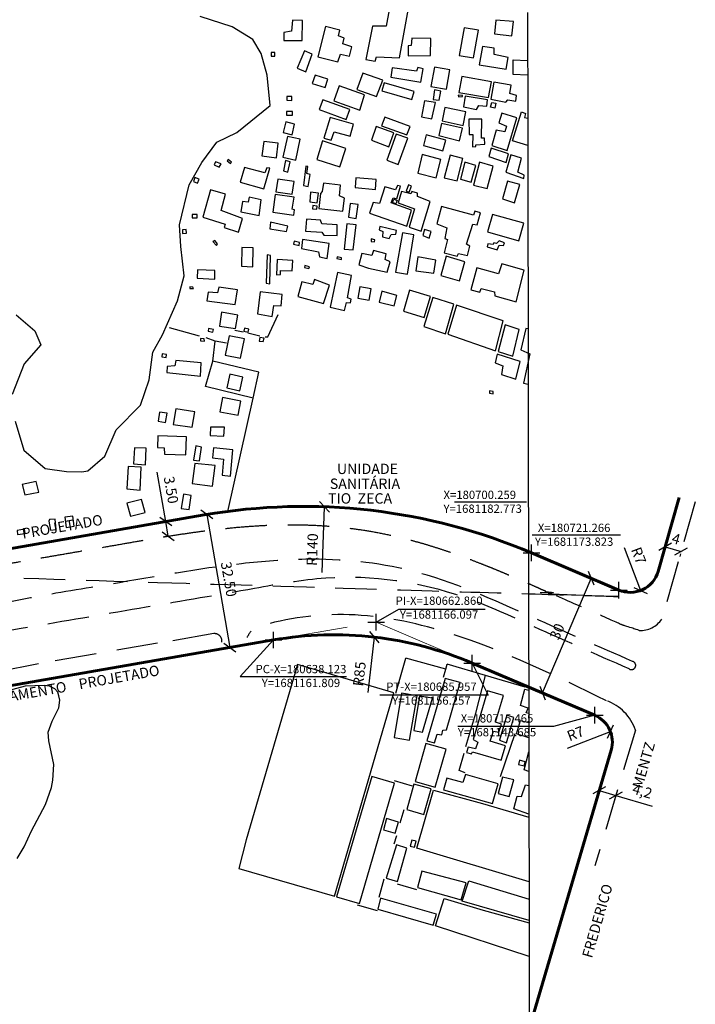
# Model space of a CAD drawing. Units: millimetres. Extents: x 178284 to 180740, y 1679817 to 1682593.
# Drawn here: x 180577 to 180740, y 1681074 to 1681311 of the extents above; entities that cross this region are included whole.
import ezdxf
from ezdxf.enums import TextEntityAlignment as Align

# ---------------------------------------------------------------- set-up
doc = ezdxf.new("R2010")
doc.units = ezdxf.units.MM
doc.header["$LTSCALE"] = 10
doc.header["$PDMODE"] = 2
doc.header["$PDSIZE"] = 2
doc.linetypes.add('ACAD_ISO03W100', pattern=[30, 12, -18])
doc.linetypes.add('DASHEDX2', pattern=[1.5, 1, -0.5])
for name, color, linetype in [('Coordenadas', 7, 'Continuous'), ('T-MFIO-EXI', 7, 'DASHEDX2'), ('V-BANHADO', 102, 'Continuous'), ('V-EDIFICACAO', 105, 'Continuous'), ('V-LAGOA', 243, 'Continuous'), ('V-LOTE', 1, 'Continuous'), ('V-NOME_DOS_LOGRADOUROS', 7, 'Continuous'), ('V-TESTADA', 6, 'Continuous')]:
    doc.layers.add(name, color=color, linetype=linetype)
for name, color, linetype, lineweight in [('Cotas_Coordenadas', 7, 'Continuous', 20), ('Linhas de Cota', 7, 'Continuous', 5), ('Traçado_Viário', 7, 'Continuous', 60)]:
    doc.layers.add(name, color=color, linetype=linetype, lineweight=lineweight)
doc.layers.add('X-LIMITE_5000', color=3, linetype='Continuous', plot=False)
doc.styles.get("Standard").update_dxf_attribs({"font": 'ARIAL.TTF'})
doc.dimstyles.new('ISO-25', dxfattribs={"dimtxt": 2.5, "dimasz": 2.5, "dimexe": 1.25, "dimexo": 0.625, "dimgap": 1, "dimtad": 1, "dimtxsty": 'Standard', "dimblk": 'ARCHTICK', "dimcen": 0, "dimadec": 0, "dimazin": 0, "dimtfac": 1, "dimtmove": 0, "dimatfit": 3, "dimfxl": 0, "dimarcsym": 0})

# ---------------------------------------------------------------- blocks, each defined once
blk = doc.blocks.new('_Oblique')
at = {"color": 0, "linetype": 'ByBlock', "lineweight": -2}
blk.add_line((-0.5, -0.5), (0.5, 0.5), dxfattribs=at)
blk = doc.blocks.new('*D107')
at = {"layer": 'Cotas_Coordenadas', "color": 0, "lineweight": -2}
for p, q in [((180714.068274916, 1681176.889548232), (180713.4932849432, 1681177.134520744)), ((180702.8846123694, 1681149.045122963), (180714.6432648876, 1681176.644575719)), ((180702.3096223978, 1681149.290095476), (180701.734632425, 1681149.535067988))]:
    blk.add_line(p, q, dxfattribs=at)
at = {"layer": 'Defpoints', "color": 0}
for p in [(180714.6432648883, 1681176.644575719), (180714.6432648876, 1681176.644575719), (180702.88461237, 1681149.045122963)]:
    blk.add_point(p, dxfattribs=at)
at = {"layer": 'Cotas_Coordenadas', "color": 0, "lineweight": -2, "xscale": 2.5, "yscale": 2.5, "zscale": 2.5}
for p, rotation in [((180714.6432648876, 1681176.644575719), 66.92373645433635), ((180702.8846123694, 1681149.045122963), 246.9237364543363)]:
    blk.add_blockref('_Oblique', p, dxfattribs=dict(at, rotation=rotation))
at = {"layer": 'Cotas_Coordenadas', "color": 0, "insert": (180706.6939747284, 1681163.726750386), "char_height": 2.5, "attachment_point": 5, "rotation": 66.92373645433635}
blk.add_mtext('30', dxfattribs=at)
blk = doc.blocks.new('*D110')
at = {"layer": 'Cotas_Coordenadas', "color": 0, "lineweight": -2}
blk.add_line((180660.8932674265, 1681149.15224997), (180662.4415388092, 1681162.491267412), dxfattribs=at)
at = {"layer": 'Defpoints', "color": 0}
for p in [(180662.4415388092, 1681162.491267412), (180652.6413103757, 1681078.058125087)]:
    blk.add_point(p, dxfattribs=at)
at = {"layer": 'Cotas_Coordenadas', "color": 0, "lineweight": -2, "xscale": 2.5, "yscale": 2.5, "zscale": 2.5, "rotation": 83.37925539766074}
blk.add_blockref('_Oblique', (180662.4415388092, 1681162.491267412), dxfattribs=at)
at = {"layer": 'Cotas_Coordenadas', "color": 0, "insert": (180659.1441661613, 1681153.597848787), "char_height": 2.5, "attachment_point": 5, "rotation": 83.37925539766074}
blk.add_mtext('R85', dxfattribs=at)
blk = doc.blocks.new('*D114')
at = {"layer": 'Cotas_Coordenadas', "color": 0, "lineweight": -2}
blk.add_line((180649.8561186682, 1681178.08504946), (180650.4252388067, 1681193.884326196), dxfattribs=at)
at = {"layer": 'Defpoints', "color": 0}
for p in [(180650.4252388067, 1681193.884326196), (180645.3854399893, 1681053.975068361)]:
    blk.add_point(p, dxfattribs=at)
at = {"layer": 'Cotas_Coordenadas', "color": 0, "lineweight": -2, "xscale": 2.5, "yscale": 2.5, "zscale": 2.5, "rotation": 87.93698853401047}
blk.add_blockref('_Oblique', (180650.4252388067, 1681193.884326196), dxfattribs=at)
at = {"layer": 'Cotas_Coordenadas', "color": 0, "insert": (180647.8021406863, 1681183.567304991), "char_height": 2.5, "attachment_point": 5, "rotation": 87.93698853401047}
blk.add_mtext('R140', dxfattribs=at)
blk = doc.blocks.new('*D115')
at = {"layer": 'Cotas_Coordenadas', "color": 0, "lineweight": -2}
for p, q in [((180612.2106571086, 1681190.313200691), (180610.141985927, 1681202.254386341)), ((180611.5948297547, 1681190.206515782), (180610.9790024001, 1681190.099830873)), ((180612.8153908988, 1681186.822438832), (180612.2106571086, 1681190.313200691)), ((180612.199563545, 1681186.715753924), (180611.5837361903, 1681186.609069015))]:
    blk.add_line(p, q, dxfattribs=at)
at = {"layer": 'Defpoints', "color": 0}
for p in [(180612.210657109, 1681190.313200691), (180612.2106571086, 1681190.313200691), (180612.8153908993, 1681186.822438832)]:
    blk.add_point(p, dxfattribs=at)
at = {"layer": 'Cotas_Coordenadas', "color": 0, "lineweight": -2, "xscale": 2.5, "yscale": 2.5, "zscale": 2.5}
for p, rotation in [((180612.2106571086, 1681190.313200691), 99.8282799252672), ((180612.8153908988, 1681186.822438832), 279.8282799252672)]:
    blk.add_blockref('_Oblique', p, dxfattribs=dict(at, rotation=rotation))
at = {"layer": 'Cotas_Coordenadas', "color": 0, "insert": (180613.179930176, 1681197.899513895), "char_height": 2.5, "attachment_point": 5, "rotation": 279.8282799252672}
blk.add_mtext('3.50', dxfattribs=at)
blk = doc.blocks.new('*D116')
at = {"layer": 'Cotas_Coordenadas', "color": 0, "lineweight": -2}
for p, q in [((180622.0792140804, 1681192.022880034), (180627.6320860837, 1681159.9904415)), ((180622.1038360738, 1681192.027148294), (180623.3108453358, 1681192.236385187)), ((180627.6567080771, 1681159.994709759), (180628.8637173391, 1681160.203946653))]:
    blk.add_line(p, q, dxfattribs=at)
at = {"layer": 'Defpoints', "color": 0}
for p in [(180621.4880204461, 1681191.920395717), (180627.0408924494, 1681159.887957183), (180627.6320860837, 1681159.9904415)]:
    blk.add_point(p, dxfattribs=at)
at = {"layer": 'Cotas_Coordenadas', "color": 0, "lineweight": -2, "xscale": 2.5, "yscale": 2.5, "zscale": 2.5}
for p, rotation in [((180622.0792140804, 1681192.022880034), 99.83457575003173), ((180627.6320860837, 1681159.9904415), 279.8345757500317)]:
    blk.add_blockref('_Oblique', p, dxfattribs=dict(at, rotation=rotation))
at = {"layer": 'Cotas_Coordenadas', "color": 0, "insert": (180627.0725863416, 1681176.390970043), "char_height": 2.5, "attachment_point": 5, "rotation": 279.8345757500317}
blk.add_mtext('32.50', dxfattribs=at)
blk = doc.blocks.new('*D118')
at = {"layer": 'Cotas_Coordenadas', "color": 0, "lineweight": -2}
blk.add_line((180504.8979762229, 1681275.120000753), (180489.2556456983, 1681277.413151171), dxfattribs=at)
at = {"layer": 'Defpoints', "color": 0}
for p in [(180489.2556456983, 1681277.413151171), (180588.198097812, 1681262.908284066)]:
    blk.add_point(p, dxfattribs=at)
at = {"layer": 'Cotas_Coordenadas', "color": 0, "lineweight": -2, "xscale": 2.5, "yscale": 2.5, "zscale": 2.5, "rotation": 171.659902368736}
blk.add_blockref('_Oblique', (180489.2556456983, 1681277.413151171), dxfattribs=at)
at = {"layer": 'Cotas_Coordenadas', "color": 0, "insert": (180499.8767317733, 1681278.130159457), "char_height": 2.5, "attachment_point": 5, "rotation": 351.65990236873597}
blk.add_mtext('R100', dxfattribs=at)
blk = doc.blocks.new('*D119')
at = {"layer": 'Cotas_Coordenadas', "color": 0, "lineweight": -2}
blk.add_line((180708.9430077748, 1681135.79458017), (180719.2566796246, 1681139.754133124), dxfattribs=at)
at = {"layer": 'Defpoints', "color": 0}
for p in [(180719.2566796246, 1681139.754133124), (180712.7217237547, 1681137.245278451)]:
    blk.add_point(p, dxfattribs=at)
at = {"layer": 'Cotas_Coordenadas', "color": 0, "lineweight": -2, "xscale": 2.5, "yscale": 2.5, "zscale": 2.5, "rotation": 21.00244636904574}
blk.add_blockref('_Oblique', (180719.2566796246, 1681139.754133124), dxfattribs=at)
at = {"layer": 'Cotas_Coordenadas', "color": 0, "insert": (180710.9595133151, 1681138.978858651), "char_height": 2.5, "attachment_point": 5, "rotation": 21.002446369045735}
blk.add_mtext('R7', dxfattribs=at)
blk = doc.blocks.new('*D120')
at = {"layer": 'Cotas_Coordenadas', "color": 0, "lineweight": -2}
blk.add_line((180722.577791663, 1681184.048686109), (180726.4862507737, 1681173.715543605), dxfattribs=at)
at = {"layer": 'Defpoints', "color": 0}
for p in [(180724.0097702158, 1681180.262836487), (180726.4862507737, 1681173.715543605)]:
    blk.add_point(p, dxfattribs=at)
at = {"layer": 'Cotas_Coordenadas', "color": 0, "lineweight": -2, "xscale": 2.5, "yscale": 2.5, "zscale": 2.5, "rotation": 290.7188718134558}
blk.add_blockref('_Oblique', (180726.4862507737, 1681173.715543605), dxfattribs=at)
at = {"layer": 'Cotas_Coordenadas', "color": 0, "insert": (180725.7520508734, 1681182.016445351), "char_height": 2.5, "attachment_point": 5, "rotation": 290.71887181345585}
blk.add_mtext('R7', dxfattribs=at)
blk = doc.blocks.new('*D121')
at = {"layer": 'Cotas_Coordenadas', "color": 0, "lineweight": -2}
for p, q in [((180732.4279431477, 1681184.242797682), (180736.2738786389, 1681183.143352278)), ((180732.2561548034, 1681183.641870262), (180732.0843664588, 1681183.040942841)), ((180736.1020902945, 1681182.542424858), (180735.9303019499, 1681181.941497437))]:
    blk.add_line(p, q, dxfattribs=at)
at = {"layer": 'Defpoints', "color": 0}
for p in [(180732.4279431478, 1681184.242797683), (180736.273878639, 1681183.143352278), (180736.2738786389, 1681183.143352278)]:
    blk.add_point(p, dxfattribs=at)
at = {"layer": 'Cotas_Coordenadas', "color": 0, "lineweight": -2, "xscale": 2.5, "yscale": 2.5, "zscale": 2.5}
for p, rotation in [((180732.4279431477, 1681184.242797682), 164.0462482285043), ((180736.2738786389, 1681183.143352278), 344.0462482285043)]:
    blk.add_blockref('_Oblique', p, dxfattribs=dict(at, rotation=rotation))
at = {"layer": 'Cotas_Coordenadas', "color": 0, "insert": (180734.9693489334, 1681185.856413694), "char_height": 2.5, "attachment_point": 5, "rotation": 344.04624822850434}
blk.add_mtext('4', dxfattribs=at)
blk = doc.blocks.new('*D122')
at = {"layer": 'Cotas_Coordenadas', "color": 0, "lineweight": -2}
for p, q in [((180716.3631926008, 1681124.967249604), (180716.1844917206, 1681124.368341434)), ((180716.5418934806, 1681125.566157773), (180720.5665563797, 1681124.365287859)), ((180720.3878554999, 1681123.766379691), (180720.2091546197, 1681123.16747152)), ((180720.5665563797, 1681124.365287859), (180729.3120863702, 1681121.755816183))]:
    blk.add_line(p, q, dxfattribs=at)
at = {"layer": 'Defpoints', "color": 0}
for p in [(180716.5418934808, 1681125.566157774), (180720.5665563799, 1681124.36528786), (180720.5665563797, 1681124.365287859)]:
    blk.add_point(p, dxfattribs=at)
at = {"layer": 'Cotas_Coordenadas', "color": 0, "lineweight": -2, "xscale": 2.5, "yscale": 2.5, "zscale": 2.5}
for p, rotation in [((180716.5418934806, 1681125.566157773), 163.3860665660002), ((180720.5665563797, 1681124.365287859), 343.3860665660002)]:
    blk.add_blockref('_Oblique', p, dxfattribs=dict(at, rotation=rotation))
at = {"layer": 'Cotas_Coordenadas', "color": 0, "insert": (180726.8526238567, 1681125.101070719), "char_height": 2.5, "attachment_point": 5, "rotation": 343.3860665660002}
blk.add_mtext('4,2', dxfattribs=at)

msp = doc.modelspace()

# ---------------------------------------------------------------- linework, layer by layer
at = {"layer": 'Coordenadas'}
for p, q in [((180699.0139932857, 1681194.969282077), (180681.7451011691, 1681194.969282077)), ((180721.6404340263, 1681187.029829226), (180700.3773286721, 1681187.029829226)), ((180662.8600906428, 1681166.09726974), (180668.3287004614, 1681169.258079215)), ((180668.3287004614, 1681169.258079215), (180689.1252638157, 1681169.258079215)), ((180638.1231639386, 1681161.809085823), (180630.1494929454, 1681153.010794805)), ((180685.9573010307, 1681156.256876783), (180689.8223528157, 1681148.490676099)), ((180630.1494929454, 1681153.010794805), (180655.6817286068, 1681153.010794805)), ((180689.8223528157, 1681148.490676099), (180663.722271609, 1681148.490676099)), ((180715.465393573, 1681143.685175649), (180705.5794553154, 1681140.937149419)), ((180705.5794553154, 1681140.937149419), (180682.5352114741, 1681140.937149419))]:
    msp.add_line(p, q, dxfattribs=at)
for p in [(180700.2592827842, 1681182.772822134), (180721.2660780759, 1681173.822948796), (180662.8600906428, 1681166.09726974), (180638.1229599165, 1681161.809050455), (180685.9573010307, 1681156.256876783), (180715.465393573, 1681143.685175649)]:
    msp.add_point(p, dxfattribs=at)
at = {"layer": 'Linhas de Cota', "linetype": 'ACAD_ISO03W100', "ltscale": 0.15}
for p, q in [((180638.123, 1681161.809), (180662.86, 1681166.097)), ((180662.86, 1681166.097), (180685.957, 1681156.257))]:
    msp.add_line(p, q, dxfattribs=at)
at = {"layer": 'Linhas de Cota'}
for p in [(180662.86, 1681166.097), (180638.123, 1681161.809), (180685.957, 1681156.257)]:
    msp.add_point(p, dxfattribs=at)
at = {"layer": 'T-MFIO-EXI', "linetype": 'DASHEDX2'}
for p, q in [((180739.6783595409, 1681195.052460154), (180731.6135089156, 1681166.841059101)), ((180623.7651255741, 1681163.335521961), (180610.2483857424, 1681161.018302437)), ((180581.5867195281, 1681156.081410822), (180521.7504734586, 1681144.243981485)), ((180725.2630429762, 1681140.105356915), (180715.5211505799, 1681107.455831382))]:
    msp.add_line(p, q, dxfattribs=at)
at = {"layer": 'T-MFIO-EXI'}
msp.add_line((180610.2483857424, 1681161.018302437), (180581.5867195281, 1681156.081410822), dxfattribs=at)
at = {"layer": 'T-MFIO-EXI', "linetype": 'DASHEDX2'}
for centre, radius, start, end in [((180726.508067656, 1681170.264139435), 6.146788545816609, 266.7848989353048, 326.1590609839619), ((180623.9328820749, 1681161.54484284), 1.798519934748263, 352.7297713003925, 95.35202944018415), ((180724.3196686756, 1681155.678634406), 1.01398106946097, 236.1403191566352, 74.08245039321268), ((180714.5501391214, 1681136.527080231), 11.29470553101572, 18.47012196023878, 70.74693480550062)]:
    msp.add_arc(centre, radius, start, end, dxfattribs=at)
for points, knots in [([(180706.2596962188, 1681172.428199133), (180701.8823891831, 1681174.374409096), (180688.1587528614, 1681180.528564971), (180667.6256594809, 1681187.83398956), (180634.9487562695, 1681190.991970031), (180602.7483327083, 1681185.0249179), (180568.4801367748, 1681179.26689975), (180543.3316219053, 1681174.623720789), (180522.8811325837, 1681172.019744911), (180512.5594599822, 1681176.730435275), (180508.8527273231, 1681178.77008879)], [17.49052157589858, 17.49052157589858, 17.49052157589858, 17.49052157596644, 31.86783053833797, 62.65262024042737, 82.29663614858681, 129.6291050256573, 160.0469918194796, 186.4356587808725, 207.1400647129527, 219.72503114121, 219.72503114121, 219.72503114121, 219.72503114121]), ([(180726.1633271386, 1681164.12702583), (180722.26002467, 1681165.363651415), (180722.26002467, 1681165.363651415), (180722.26002467, 1681165.363651415), (180706.2596962188, 1681172.428199132)], [0, 0, 0, 0, 4.094510104989055, 21.5850316809555, 21.5850316809555, 21.5850316809555, 21.5850316809555])]:
    msp.add_open_spline(points, degree=3, knots=knots, dxfattribs=at)
for points in [[(180724.5977568225, 1681156.653736755), (180700.5034820538, 1681167.257426319), (180671.3694573495, 1681178.446616171), (180645.9052286027, 1681181.24188348), (180630.4702857947, 1681180.173779781), (180599.1149555281, 1681175.284216521), (180579.6713521653, 1681171.95787179), (180534.161658301, 1681164.585728996), (180520.8203122778, 1681165.137297023), (180507.1771603476, 1681169.403346063), (180504.4856227154, 1681170.999151243)], [(180723.754718081, 1681154.836619896), (180699.1990519538, 1681165.750772041), (180684.0652837633, 1681172.074394449), (180650.7353296123, 1681176.701612868), (180633.5616250803, 1681174.215523037), (180607.458707052, 1681169.701063334), (180580.4484117716, 1681165.067320261), (180531.0899863964, 1681156.553563366), (180498.9621028681, 1681151.395557453), (180490.8318338914, 1681150.592755879)], [(180718.2744683283, 1681147.190088483), (180680.8918017912, 1681163.295654837), (180657.7824694647, 1681167.831186164), (180635.6747743583, 1681165.380338538), (180634.7549554648, 1681165.106526188), (180632.9069492469, 1681164.133622792), (180631.7820189813, 1681162.422086086)]]:
    msp.add_spline(points, degree=3, dxfattribs=at)
at = {"layer": 'Traçado_Viário'}
for p, q in [((180735.8324240498, 1681196.151905559), (180730.7401573252, 1681178.338807027)), ((180621.4880204461, 1681191.920395717), (180566.6202393848, 1681182.415192398)), ((180700.2592827842, 1681182.772822134), (180721.2660780759, 1681173.822948796)), ((180638.123, 1681161.809), (180478.101, 1681134.059)), ((180638.1231639386, 1681161.809085823), (180478.1095040846, 1681134.070474196)), ((180685.957, 1681156.257), (180699.5794448902, 1681150.453130074)), ((180685.9573010307, 1681156.256876783), (180715.465393573, 1681143.685175649)), ((180719.429495253, 1681135.243828595), (180699.7222593969, 1681068.165720808))]:
    msp.add_line(p, q, dxfattribs=at)
for centre, radius, start, end in [((180645.3854399895, 1681053.975068361), 140, 66.92373645611413, 99.82827993136698), ((180724.0097702157, 1681180.262836485), 7, 246.9237364561141, 344.0462482321693), ((180652.6413103759, 1681078.058125088), 85, 66.92393505098306, 99.83471532644761), ((180652.6411112359, 1681078.05561435), 85.00238327067892, 66.92469410799306, 99.83413361767667), ((180712.7217237545, 1681137.24527845), 7, 343.3860665717739, 66.92393504791485)]:
    msp.add_arc(centre, radius, start, end, dxfattribs=at)
at = {"layer": 'V-BANHADO'}
for points in [[(180575.93, 1681214.51), (180578, 1681207.5), (180583.16, 1681203.08), (180588.33, 1681202.42), (180592.02, 1681202.34), (180593.48, 1681202.56), (180593.48, 1681202.56), (180597.55, 1681206.11), (180600.28, 1681212.45), (180606.11, 1681218.35), (180608.18, 1681224.47), (180609.07, 1681231.11), (180611.43, 1681235.31), (180615.05, 1681243.5), (180616.67, 1681249.54), (180615.86, 1681256.55), (180615.49, 1681261.78), (180617.85, 1681271.44), (180620.88, 1681276.82), (180624.5, 1681281.69), (180629.29, 1681284.05), (180637.33, 1681290.54), (180636.59, 1681297.84), (180635.19, 1681303.08), (180633.2, 1681306.4), (180628.18, 1681309.5), (180620.5, 1681311.93)], [(180576.22, 1681240.1), (180580.72, 1681236.27), (180582.12, 1681232.87), (180578.14, 1681228.3), (180575.26, 1681220.93)]]:
    msp.add_lwpolyline(points, dxfattribs=at)
at = {"layer": 'V-EDIFICACAO'}
for points in [[(180660.37, 1681301.65), (180662.58, 1681301.23), (180662.93, 1681302.29), (180668.47, 1681302.03), (180670.55, 1681313.52), (180665.97, 1681313.59), (180665.24, 1681309.62), (180661.94, 1681309.68), (180660.37, 1681301.65)], [(180640.65, 1681308.15), (180640.65, 1681306.19), (180645.01, 1681306.16), (180645.1, 1681311.03), (180642.7, 1681311.12), (180642.51, 1681308.43), (180640.65, 1681308.15)], [(180691.68, 1681311.09), (180691.33, 1681307.76), (180695.55, 1681307.31), (180695.94, 1681310.8), (180691.68, 1681311.09)], [(180648.78, 1681302.26), (180653.62, 1681301.07), (180654.2515595383, 1681302.873430761), (180656.47, 1681302.38), (180657.01, 1681304.69), (180654.83, 1681305.39), (180655.12, 1681306.77), (180653.81, 1681307.28), (180654.1, 1681308.69), (180650.64, 1681309.55), (180648.78, 1681302.26)], [(180684.03, 1681309.27), (180682.81, 1681302.61), (180686.27, 1681302.03), (180687.45, 1681308.69), (180684.03, 1681309.27)], [(180671.29, 1681304.98), (180670.55, 1681304.94), (180670.58, 1681302.51), (180675.96, 1681302.54), (180675.99, 1681306.71), (180671.4230087907, 1681306.735744264), (180671.29, 1681304.98)], [(180637.58, 1681303.31), (180637.58, 1681302.38), (180638.5, 1681302.38), (180638.5, 1681303.31), (180637.58, 1681303.31)], [(180645.62, 1681303.66), (180643.82, 1681299.53), (180645.9, 1681298.67), (180647.47, 1681302.86), (180645.62, 1681303.66)], [(180688.45, 1681304.78), (180687.68, 1681300.3), (180694.18, 1681299.25), (180694.62, 1681302.13), (180691.23, 1681302.8), (180691.26, 1681304.34), (180688.45, 1681304.78)], [(180659.64, 1681298.35), (180658.2, 1681294.35), (180662.93, 1681292.72), (180664.44, 1681296.62), (180659.64, 1681298.35)], [(180666.71, 1681299.63), (180666.36, 1681297.39), (180673.59, 1681296.17), (180674.14, 1681299.37), (180672.89, 1681299.69), (180672.57, 1681298.83), (180666.71, 1681299.63)], [(180676.89, 1681299.76), (180676.03, 1681295.15), (180679.77, 1681294.44), (180680.6, 1681299.12), (180676.89, 1681299.76)], [(180648.14, 1681297.87), (180647.41, 1681295.85), (180650.55, 1681294.83), (180651.25, 1681296.85), (180648.14, 1681297.87)], [(180664.82, 1681295.98), (180664.21, 1681294.06), (180671.48, 1681292.01), (180672.02, 1681293.9), (180664.82, 1681295.98)], [(180683.48, 1681297.52), (180682.75, 1681293.68), (180689.89, 1681292.43), (180690.59, 1681296.27), (180683.48, 1681297.52)], [(180691.17, 1681296.14), (180690.46, 1681292.08), (180694.05, 1681291.31), (180694.53, 1681291.92), (180696.48, 1681291.56), (180696.67, 1681292.94), (180695.04, 1681293.45), (180695.39, 1681295.47), (180691.17, 1681296.14)], [(180653.97, 1681295.25), (180652.66, 1681291.66), (180658.93, 1681289.39), (180660.08, 1681293.1), (180653.97, 1681295.25)], [(180676.86, 1681294.28), (180676.54, 1681291.98), (180678.04, 1681291.82), (180678.46, 1681293.96), (180676.86, 1681294.28)], [(180641.38, 1681292.72), (180641.35, 1681291.8), (180642.53, 1681291.76), (180642.56, 1681292.68), (180641.38, 1681292.72)], [(180650, 1681291.88), (180649.17, 1681289.55), (180655.67, 1681287.18), (180656.5, 1681289.58), (180650, 1681291.88)], [(180674.46, 1681291.66), (180673.79, 1681287.82), (180676.28, 1681287.34), (180677.11, 1681291.28), (180674.46, 1681291.66)], [(180682.62, 1681293.04), (180682.65, 1681292.62), (180683.64, 1681292.68), (180683.61, 1681292.91), (180682.62, 1681293.04)], [(180684.25, 1681292.78), (180683.84, 1681290.22), (180687.04, 1681289.58), (180687.58, 1681290.51), (180689.47, 1681290.38), (180689.63, 1681291.92), (180684.25, 1681292.78)], [(180690.4, 1681290.16), (180690.69, 1681291.28), (180691.65, 1681291.09), (180691.42, 1681289.91), (180690.4, 1681290.16)], [(180641.27, 1681289.1), (180641.27, 1681288.17), (180642.71, 1681288.17), (180642.71, 1681289.1), (180641.27, 1681289.1)], [(180679.39, 1681290.03), (180678.78, 1681286.86), (180683.77, 1681285.71), (180684.48, 1681288.97), (180679.39, 1681290.03)], [(180691.78, 1681284.62), (180690.72, 1681280.87), (180694.37, 1681279.69), (180696.71, 1681287.53), (180693.12, 1681288.71), (180692.42, 1681286.35), (180694.24, 1681285.55), (180693.79, 1681284.23), (180691.78, 1681284.62)], [(180641.07, 1681286.6), (180640.49, 1681284.01), (180642.67, 1681283.47), (180643.18, 1681286.06), (180641.07, 1681286.6)], [(180651.76, 1681287.66), (180650.22, 1681282.66), (180652.02, 1681282.15), (180652.72, 1681284.2), (180656.56, 1681283.14), (180657.43, 1681286.03), (180651.76, 1681287.66)], [(180664.95, 1681287.75), (180664.15, 1681285.67), (180670.26, 1681283.43), (180671, 1681285.51), (180664.95, 1681287.75)], [(180678.59, 1681286.22), (180677.98, 1681283.31), (180682.94, 1681281.99), (180683.64, 1681285.1), (180678.59, 1681286.22)], [(180685.1319726199, 1681287.275324153), (180685.1319726199, 1681287.275324153), (180685.2040807463, 1681283.558372568), (180686.11, 1681283.53), (180686.08, 1681280.55), (180686.8612722982, 1681280.655497583), (180686.88, 1681281.1), (180688.99, 1681281.22), (180688.9584529568, 1681282.641445554), (180688.25, 1681282.63), (180688.29, 1681287.21), (180685.1319726199, 1681287.275324153)], [(180662.87, 1681285.45), (180661.72, 1681282.15), (180665.88, 1681280.58), (180667.09, 1681283.95), (180662.87, 1681285.45)], [(180635.79, 1681281.83), (180635.37, 1681278.44), (180638.83, 1681277.96), (180639.25, 1681281.45), (180635.79, 1681281.83)], [(180640.4, 1681278.06), (180643.53, 1681277.38), (180644.56, 1681282.44), (180641.49, 1681283.05), (180640.4, 1681278.06)], [(180649.94, 1681281.99), (180648.59, 1681277.51), (180654.1, 1681275.75), (180655.57, 1681280.17), (180649.94, 1681281.99)], [(180667.64, 1681283.66), (180665.4, 1681277.38), (180668.15, 1681276.36), (180670.46, 1681282.7), (180667.64, 1681283.66)], [(180674.87, 1681283.43), (180674.23, 1681280.94), (180678.94, 1681279.62), (180679.61, 1681282.18), (180674.87, 1681283.43)], [(180690.53, 1681280.26), (180689.95, 1681278.28), (180694.11, 1681276.81), (180694.72, 1681278.89), (180690.53, 1681280.26)], [(180624.17, 1681276.97), (180623.88, 1681276.26), (180625.1, 1681275.65), (180625.51, 1681276.52), (180624.17, 1681276.97)], [(180627.26, 1681277.52), (180626.98, 1681277.18), (180627.77, 1681276.53), (180628.05, 1681276.87), (180627.26, 1681277.52)], [(180640.53, 1681274.82), (180641.61, 1681274.5), (180642.16, 1681277), (180641.04, 1681277.25), (180640.53, 1681274.82)], [(180673.91, 1681278.7), (180672.86, 1681274.21), (180677.31, 1681273.13), (180678.46, 1681277.54), (180673.91, 1681278.7)], [(180680.64, 1681278.57), (180679.23, 1681273.09), (180682.36, 1681272.42), (180683.74, 1681277.8), (180680.64, 1681278.57)], [(180684.19, 1681276.9), (180683.16, 1681272.81), (180685.76, 1681272.04), (180686.88, 1681276.1), (180684.19, 1681276.9)], [(180687.71, 1681276.9), (180686.3, 1681271.33), (180689.57, 1681270.56), (180691.04, 1681275.91), (180687.71, 1681276.9)], [(180695.2728795473, 1681278.651223538), (180695.2728795473, 1681278.651223538), (180694.05, 1681274.47), (180698.4, 1681272.97), (180698.47, 1681273.77), (180696.93, 1681274.47), (180697.83, 1681277.83), (180695.2728795473, 1681278.651223538)], [(180631.18, 1681275.59), (180630.15, 1681272.07), (180635.82, 1681270.47), (180637.26, 1681275.46), (180636.52, 1681275.56), (180636.04, 1681274.34), (180631.18, 1681275.59)], [(180645.94, 1681275.91), (180645.36, 1681271.24), (180646.51, 1681271.04), (180646.99, 1681273.93), (180646.19, 1681274.18), (180646.38, 1681275.85), (180645.94, 1681275.91)], [(180619.2, 1681273.16), (180618.85, 1681272.2), (180619.86, 1681271.83), (180620.21, 1681272.79), (180619.2, 1681273.16)], [(180639.15, 1681272.77), (180638.7, 1681269.73), (180642.64, 1681269.22), (180643.12, 1681272.26), (180639.15, 1681272.77)], [(180657.97, 1681273.09), (180657.84, 1681270.82), (180662.71, 1681270.34), (180662.87, 1681272.68), (180657.97, 1681273.09)], [(180694.46, 1681272.33), (180693.25, 1681268.04), (180696.19, 1681267.11), (180697.41, 1681271.52), (180694.46, 1681272.33)], [(180622.95, 1681270.21), (180621.16, 1681263.68), (180626.54, 1681261.99), (180626.2600052575, 1681261.165157352), (180629.71, 1681260.06), (180630.67, 1681263.33), (180625.54, 1681265.22), (180626.6, 1681269.22), (180622.95, 1681270.21)], [(180647.06, 1681269.67), (180646.86, 1681267.33), (180648.62, 1681267.11), (180648.94, 1681269.44), (180647.06, 1681269.67)], [(180650.16, 1681271.81), (180649.87, 1681269.86), (180649.46, 1681269.35), (180649.04, 1681265.73), (180654.83, 1681265.12), (180655.22, 1681268.23), (180654.03, 1681268.74), (180654.29, 1681271.33), (180650.16, 1681271.81)], [(180666.49, 1681267.08), (180666.93, 1681268.29), (180667.84, 1681268.03), (180668.73, 1681271.08), (180667.99, 1681271.27), (180667.51, 1681270.24), (180664.98, 1681270.92), (180663.64, 1681266.92), (180662.1, 1681267.2), (180661.24, 1681264.61), (180670.2, 1681261.51), (180671.38, 1681265.31), (180666.49, 1681267.08)], [(180671.42, 1681269.83), (180671.22, 1681269.28), (180668.98, 1681269.86), (180668.15, 1681267.08), (180672.06, 1681265.63), (180670.81, 1681261.25), (180673.72, 1681260.26), (180675.83, 1681267.43), (180672.79, 1681268.58), (180672.82, 1681269.44), (180671.42, 1681269.83)], [(180670.61, 1681271.4), (180670.04, 1681269.93), (180670.8, 1681269.63), (180671.37, 1681271.1), (180670.61, 1681271.4)], [(180632.3, 1681268.48), (180632.01, 1681267.24), (180630.7, 1681267.4), (180630.28, 1681264.9), (180634.67, 1681264.03), (180635.21, 1681267.81), (180632.3, 1681268.48)], [(180638.57, 1681269.06), (180638, 1681264.87), (180643.05, 1681264.16), (180643.1652589415, 1681265.401347689), (180642.64, 1681265.54), (180643.09, 1681268.45), (180638.57, 1681269.06)], [(180667.08, 1681267.97), (180667.93, 1681267.69), (180667.58, 1681266.84), (180666.76, 1681267.17), (180667.08, 1681267.97)], [(180647.63, 1681266.43), (180647.53, 1681265.68), (180648.56, 1681265.54), (180648.66, 1681266.29), (180647.63, 1681266.43)], [(180656.6, 1681266.92), (180656.18, 1681263.62), (180658.07, 1681263.33), (180658.55, 1681266.72), (180656.6, 1681266.92)], [(180678.59, 1681266.24), (180677.47, 1681262.02), (180679.87, 1681261.06), (180679.36, 1681258.5), (180680, 1681258.24), (180679.23, 1681255.04), (180682.36, 1681254.24), (180682.68, 1681254.91), (180684.83, 1681254.43), (180685.44, 1681256.64), (180684.64, 1681257.12), (180686.14, 1681261.99), (180687.2, 1681261.83), (180688, 1681264.67), (180686.59, 1681265.09), (180686.27, 1681264.16), (180678.59, 1681266.24)], [(180618.53, 1681264.25), (180618.53, 1681263.47), (180619.75, 1681263.47), (180619.75, 1681264.25), (180618.53, 1681264.25)], [(180649.46, 1681262.91), (180646.06, 1681263.14), (180645.84, 1681260.26), (180649.81, 1681260), (180650.22, 1681259.33), (180653.43, 1681259.23), (180653.46, 1681261.79), (180649.78, 1681262.05), (180649.46, 1681262.91)], [(180690.85, 1681264.29), (180689.69, 1681260.13), (180697.22, 1681257.98), (180698.4, 1681262.21), (180690.85, 1681264.29)], [(180616.2, 1681260.56), (180616.27, 1681259.7), (180617.2, 1681259.78), (180617.13, 1681260.64), (180616.2, 1681260.56)], [(180637.39, 1681262.4), (180637.26, 1681260.87), (180641.29, 1681260.19), (180641.58, 1681261.51), (180637.39, 1681262.4)], [(180655.83, 1681262.02), (180655.15, 1681255.9), (180657.33, 1681255.74), (180658.07, 1681261.83), (180655.83, 1681262.02)], [(180663.7, 1681261.41), (180663.57, 1681260.61), (180664.5, 1681260.16), (180664.34, 1681258.94), (180665.97, 1681258.5), (180666.49, 1681259.49), (180667.61, 1681259.52), (180667.74, 1681260.39), (180663.7, 1681261.41)], [(180674.49, 1681260.64), (180674.07, 1681259.2), (180675.64, 1681258.62), (180676.12, 1681260.19), (180674.49, 1681260.64)], [(180624.01, 1681258.02), (180623.5, 1681257.76), (180624.42, 1681256.83), (180624.65, 1681257.18), (180624.01, 1681258.02)], [(180643.09, 1681257.84), (180642.94, 1681257.13), (180644.28, 1681256.84), (180644.43, 1681257.55), (180643.09, 1681257.84)], [(180645.14, 1681258.3), (180644.85, 1681256.13), (180648.98, 1681255.33), (180649.2, 1681254.05), (180651.03, 1681253.66), (180651.57, 1681257.28), (180645.14, 1681258.3)], [(180661.62, 1681258.43), (180661.65, 1681257.82), (180662.45, 1681257.7), (180662.55, 1681258.18), (180661.62, 1681258.43)], [(180669.18, 1681259.9), (180667.51, 1681250.37), (180670.39, 1681249.89), (180671.93, 1681259.39), (180669.18, 1681259.9)], [(180691.84, 1681257.28), (180691.17, 1681257.44), (180690.98, 1681257.02), (180689.76, 1681257.25), (180689.57, 1681256.48), (180692, 1681255.78), (180692.48, 1681256.9), (180693.54, 1681256.8), (180693.76, 1681257.47), (180692.48, 1681257.92), (180691.84, 1681257.28)], [(180630.54, 1681256.35), (180630.41, 1681251.84), (180633.2, 1681251.68), (180633.23, 1681256.22), (180630.54, 1681256.35)], [(180662.23, 1681255.58), (180661.85, 1681254.4), (180659.38, 1681254.91), (180658.71, 1681252.16), (180661.01, 1681251.33), (180665.49, 1681250.37), (180666.23, 1681252.86), (180665.05, 1681253.44), (180665.24, 1681254.78), (180662.23, 1681255.58)], [(180636.62, 1681254.56), (180636.36, 1681247.74), (180637.29, 1681247.58), (180637.42, 1681254.43), (180636.62, 1681254.56)], [(180639.02, 1681253.44), (180638.86, 1681249.79), (180639.8485010192, 1681249.814211792), (180639.85, 1681250.81), (180642.67, 1681250.75), (180642.83, 1681253.18), (180639.02, 1681253.44)], [(180653.43, 1681254.05), (180653.39, 1681253.69), (180654.48, 1681253.44), (180654.51, 1681253.85), (180653.43, 1681254.05)], [(180672.86, 1681254.05), (180672.44, 1681250.72), (180676.7, 1681250.14), (180677.21, 1681253.28), (180672.86, 1681254.05)], [(180679.74, 1681254.24), (180678.43, 1681249.63), (180682.94, 1681248.32), (180684.22, 1681252.86), (180679.74, 1681254.24)], [(180619.81, 1681250.94), (180619.75, 1681248.92), (180624.01, 1681248.7), (180624.04, 1681250.81), (180619.81, 1681250.94)], [(180645.68, 1681252), (180645.62, 1681251.55), (180646.64, 1681251.29), (180646.8, 1681251.71), (180645.68, 1681252)], [(180687.07, 1681251.45), (180685.66, 1681246.17), (180687.81, 1681245.56), (180688.16, 1681246.49), (180691.33, 1681245.63), (180691.46, 1681244.67), (180696.58, 1681243.29), (180698.47, 1681250.85), (180693.09, 1681252.38), (180692.29, 1681249.98), (180687.07, 1681251.45)], [(180647.57, 1681247.42), (180644.94, 1681248.09), (180643.98, 1681244.57), (180650.16, 1681242.81), (180651.63, 1681247.29), (180648.0351481854, 1681248.623266345), (180647.57, 1681247.42)], [(180651.76, 1681241.95), (180655.25, 1681241.18), (180655.73, 1681243.1), (180656.69, 1681243.03), (180656.8718479522, 1681243.912966772), (180655.92, 1681244.19), (180656.95, 1681249.57), (180653.55, 1681250.3), (180651.76, 1681241.95)], [(180617.99, 1681246.84), (180618.02, 1681246.43), (180618.89, 1681246.49), (180618.73, 1681246.78), (180617.99, 1681246.84)], [(180624.97, 1681246.78), (180624.65, 1681245.4), (180622.44, 1681245.6), (180622.12, 1681243.48), (180628.94, 1681242.59), (180629.48, 1681246.17), (180624.97, 1681246.78)], [(180658.96, 1681246.84), (180658.48, 1681244.16), (180661.17, 1681243.64), (180661.62, 1681246.36), (180658.96, 1681246.84)], [(180670.9, 1681246.08), (180669.4, 1681240.99), (180674.39, 1681239.45), (180675.96, 1681244.51), (180670.9, 1681246.08)], [(180634.96, 1681245.63), (180634.32, 1681240.35), (180637.8, 1681239.71), (180638.19, 1681242.33), (180639.95, 1681242.27), (180640.21, 1681245.05), (180634.96, 1681245.63)], [(180664.21, 1681245.85), (180663.57, 1681243.19), (180667.22, 1681242.3), (180667.86, 1681244.76), (180664.21, 1681245.85)], [(180674.3, 1681237.3), (180679.55, 1681235.54), (180681.53, 1681242.65), (180676.47, 1681244.32), (180674.3, 1681237.3)], [(180682.2, 1681242.46), (180680.12, 1681235.48), (180691.58, 1681231.45), (180693.41, 1681238.68), (180682.2, 1681242.46)], [(180625.64, 1681240.73), (180625.16, 1681237.43), (180629.03, 1681236.79), (180629.55, 1681240.06), (180625.64, 1681240.73)], [(180622.5, 1681236.79), (180622.38, 1681236.15), (180623.5, 1681235.93), (180623.66, 1681236.6), (180622.5, 1681236.79)], [(180631.14, 1681236.94), (180630.98, 1681236.22), (180632.04, 1681235.98), (180632.2, 1681236.7), (180631.14, 1681236.94)], [(180693.89, 1681237.69), (180693.89, 1681237.69), (180692.19, 1681231.25), (180695.74, 1681230.13), (180697.31, 1681236.6), (180693.89, 1681237.69)], [(180620.58, 1681234.42), (180620.55, 1681233.88), (180621.51, 1681233.75), (180621.48, 1681234.3), (180620.58, 1681234.42)], [(180627.43, 1681235.03), (180626.5, 1681230.39), (180630.19, 1681229.69), (180631.18, 1681234.3), (180627.43, 1681235.03)], [(180634.86, 1681234.68), (180634.73, 1681233.78), (180635.69, 1681233.66), (180635.92, 1681234.52), (180634.86, 1681234.68)], [(180611.35, 1681230.69), (180611.24, 1681229.97), (180612.27, 1681229.81), (180612.38, 1681230.53), (180611.35, 1681230.69)], [(180691.97, 1681230.65), (180691.52, 1681228.53), (180693.31, 1681227.86), (180693.02, 1681225.78), (180696.45, 1681224.63), (180697.54, 1681228.85), (180691.97, 1681230.65)], [(180612.52, 1681227.7), (180612.48, 1681226.26), (180620.5839730675, 1681225.345786914), (180620.5839730675, 1681225.345786914), (180620.6979643572, 1681228.586385254), (180614.63, 1681229.14), (180614.4, 1681227.8), (180612.52, 1681227.7)], [(180627.63, 1681225.81), (180626.89, 1681222.52), (180630.03, 1681221.81), (180630.76, 1681225.14), (180627.63, 1681225.81)], [(180625.86, 1681220.24), (180625.22, 1681216.75), (180629.61, 1681215.99), (180630.25, 1681219.31), (180625.86, 1681220.24)], [(180690.17, 1681221.81), (180690.11, 1681221.27), (180690.98, 1681221.08), (180691.01, 1681221.68), (180690.17, 1681221.81)], [(180614.66, 1681217.46), (180614.02, 1681213.74), (180618.53, 1681213.04), (180619.17, 1681216.75), (180614.66, 1681217.46)], [(180610.69, 1681216.69), (180610.34, 1681214.48), (180612.16, 1681214.19), (180612.52, 1681216.47), (180610.69, 1681216.69)], [(180622.95, 1681213.07), (180622.89, 1681211.06), (180626.22, 1681210.9), (180626.31, 1681213.07), (180622.95, 1681213.07)], [(180610.31, 1681210.96), (180610.24, 1681208.17), (180611.81, 1681208.08), (180611.94, 1681206.57), (180617.03, 1681206.41), (180617.16, 1681210.77), (180610.31, 1681210.96)], [(180604.64, 1681208.08), (180604.42, 1681204.21), (180607.33, 1681204.01), (180607.52, 1681207.98), (180604.64, 1681208.08)], [(180619.46, 1681208.53), (180618.89, 1681205.1), (180620.36, 1681204.94), (180620.77, 1681208.27), (180619.46, 1681208.53)], [(180623.72, 1681208.05), (180623.46, 1681205.71), (180626.09, 1681205.39), (180625.77, 1681201.52), (180627.75, 1681201.29), (180628.36, 1681207.57), (180623.72, 1681208.05)], [(180603.17, 1681203.6), (180602.85, 1681198.19), (180606.02, 1681197.9), (180606.31, 1681203.41), (180603.17, 1681203.6)], [(180619.17, 1681204.33), (180618.6, 1681199.47), (180623.43, 1681198.86), (180624.07, 1681203.85), (180619.17, 1681204.33)], [(180577.62, 1681199.28), (180578.3, 1681196.78), (180581.69, 1681197.45), (180581.02, 1681200.01), (180577.62, 1681199.28)], [(180616.45, 1681196.94), (180615.94, 1681193.51), (180617.8, 1681193.23), (180618.31, 1681196.62), (180616.45, 1681196.94)], [(180602.82, 1681194.76), (180603.71, 1681191.66), (180607.23, 1681192.49), (180606.37, 1681195.63), (180602.82, 1681194.76)], [(180587.87, 1681191.37), (180588.25, 1681188.94), (180590.17, 1681189.19), (180589.82, 1681191.62), (180587.87, 1681191.37)], [(180584.25, 1681190.79), (180584.03, 1681190.44), (180584.44, 1681188.23), (180585.85, 1681188.39), (180585.56, 1681190.89), (180584.25, 1681190.79)], [(180576.41, 1681188.17), (180576.54, 1681187.18), (180578.39, 1681187.46), (180578.2, 1681188.49), (180576.41, 1681188.17)], [(180643.89, 1681155.87), (180631.53, 1681113.71), (180629.77, 1681106.76), (180652.79, 1681100.1), (180667.13, 1681149.08), (180643.89, 1681155.87)], [(180675.07, 1681137.53), (180676.89, 1681137.08), (180677.53, 1681139.13), (180678.65, 1681139), (180678.94, 1681140.09), (180679.77, 1681140.21), (180683.04, 1681151.58), (180679.45, 1681152.57), (180675.07, 1681137.53)], [(180668.95, 1681149.02), (180667.19, 1681138.36), (180670.84, 1681137.65), (180672.73, 1681148.38), (180668.95, 1681149.02)], [(180686.24, 1681137.85), (180687.33, 1681137.24), (180686.78, 1681135.57), (180684.99, 1681136.02), (180684.61, 1681134.68), (180685.79, 1681134.36), (180686.05, 1681134.84), (180692.96, 1681132.88), (180693.95, 1681136.34), (180690.3239736141, 1681137.440474079), (180690.3239736141, 1681137.440474079), (180691.14, 1681139.86), (180692.398053765, 1681139.590733377), (180693.06, 1681141.5), (180691.578525478, 1681142.010523089), (180691.578525478, 1681142.010523089), (180693.5, 1681148.41), (180689.66, 1681149.59), (180686.24, 1681137.85)], [(180671.9, 1681140.02), (180674.01, 1681139.61), (180676.44, 1681147.77), (180673.31, 1681148.31), (180671.9, 1681140.02)], [(180694.3, 1681143.67), (180692.51, 1681137.65), (180692.51, 1681137.65), (180694.24, 1681137.08), (180695.97, 1681143.13), (180694.3, 1681143.67)], [(180674.81, 1681136.85), (180672.22, 1681127.7), (180677.05, 1681126.35), (180679.74, 1681135.54), (180674.81, 1681136.85)], [(180697.35, 1681132.88), (180697.09, 1681131.83), (180698.5, 1681131.54), (180698.75, 1681132.5), (180697.35, 1681132.88)], [(180653.2735660872, 1681099.934481538), (180653.2735660872, 1681099.934481538), (180658.84, 1681098.38), (180667.2588724368, 1681127.33707286), (180667.2588724368, 1681127.33707286), (180661.81, 1681128.91), (180653.2735660872, 1681099.934481538)], [(180684.35, 1681129.43), (180683.71, 1681127.47), (180679.87, 1681128.5), (180679.1, 1681125.71), (180690.88, 1681122.45), (180692.26, 1681127.19), (180684.35, 1681129.43)], [(180693.28, 1681128.79), (180692.19, 1681124.85), (180694.85, 1681124.11), (180696.03, 1681128.11), (180693.28, 1681128.79)], [(180671.96, 1681127.09), (180670.2, 1681120.98), (180674.33, 1681119.82), (180676.12, 1681125.97), (180671.96, 1681127.09)], [(180665.33, 1681118.8), (180664.6, 1681116.05), (180667.42, 1681115.28), (180668.22, 1681117.97), (180665.33, 1681118.8)], [(180671.45, 1681113.61), (180671, 1681112.17), (180672.06, 1681111.88), (180672.47, 1681113.39), (180671.45, 1681113.61)], [(180665.3, 1681104.43), (180667.96, 1681103.66), (180670.23, 1681111.69), (180667.77, 1681112.46), (180665.3, 1681104.43)], [(180673.82, 1681106.12), (180672.79, 1681102.19), (180683.29, 1681099.21), (180684.51, 1681103.31), (180673.82, 1681106.12)], [(180663.93, 1681099.66), (180663.22, 1681097), (180676.6, 1681093.13), (180677.34, 1681095.75), (180663.93, 1681099.66)]]:
    msp.add_lwpolyline(points, close=True, dxfattribs=at)
for points in [[(180699.32, 1681297.86), (180695.81, 1681297.983828742), (180695.81, 1681301.51), (180699.31, 1681301.4)], [(180699.35, 1681280.9), (180695.64, 1681281.99), (180697.82, 1681288.98), (180698.82, 1681288.57), (180698.6, 1681287.65), (180699.35, 1681287.46)], [(180699.43, 1681236.74), (180698.8913199436, 1681236.857681625), (180697.6711396445, 1681231.652310612), (180699.8768435523, 1681230.761297703), (180698.3281553836, 1681223.633227505), (180699.45, 1681223.43)], [(180699.59, 1681144.13), (180699.0017049706, 1681144.287961912), (180699.43, 1681145.36), (180697.62, 1681146.03), (180698.65, 1681150), (180699.58, 1681149.74)], [(180699.6, 1681138.28), (180696.65, 1681139.21), (180697.6085457194, 1681142.411180988), (180699.59, 1681141.93)], [(180699.61, 1681130.16), (180698.4669170201, 1681130.570538818), (180699.6, 1681134.9)], [(180699.66, 1681103.55), (180672.66, 1681111.69), (180676.67, 1681125.64), (180688.48, 1681122.45), (180699.63, 1681119.12)], [(180699.63, 1681119.85), (180695.99, 1681121.11), (180696.81, 1681124.23), (180697.85, 1681124.08), (180698.7678030735, 1681126.965784664), (180699.62, 1681126.78)], [(180699.68, 1681094.28), (180683.5695579168, 1681098.907847417), (180683.5695579168, 1681098.907847417), (180685.2, 1681103.82), (180699.67, 1681099.4), (180699.67, 1681099.4)], [(180699.69, 1681085.57), (180677.14, 1681092.99), (180679.22, 1681099.59), (180688.65, 1681096.77), (180699.68, 1681093.69)]]:
    msp.add_lwpolyline(points, dxfattribs=at)
at = {"layer": 'V-LAGOA'}
msp.add_lwpolyline([(180576.43, 1681109.16), (180578.14, 1681111.98), (180579.88, 1681115.86), (180583.29, 1681122.23), (180584.7, 1681126.3), (180585, 1681128.04), (180585.26, 1681131.82), (180584.07, 1681137.55), (180583.92, 1681139.63), (180584.85, 1681142.3), (180586.44, 1681145.48), (180586.7, 1681147.33), (180586.48, 1681148.37), (180586.25, 1681149.26), (180585.48, 1681150.03), (180584.25, 1681150.66), (180582.92, 1681150.85), (180578.36, 1681150.66), (180573.28, 1681149.33)], dxfattribs=at)
at = {"layer": 'V-LOTE'}
for points in [[(180636.15, 1681234.84), (180636.75, 1681234.8), (180639.23, 1681240.17)], [(180620.29, 1681234.95), (180613.09, 1681236.95)], [(180628.85, 1681236.4), (180630.85, 1681236.03)], [(180624.1, 1681233.81), (180621.96, 1681234.58)], [(180632, 1681235.77), (180634.82, 1681235.06)], [(180623.55, 1681228.95), (180624.1, 1681233.81)], [(180626.81, 1681233.28), (180624.1, 1681233.81)], [(180633.21, 1681220.04), (180621.79, 1681222.84), (180623.55, 1681228.95)], [(180633.21, 1681220.04), (180634.6, 1681226.28), (180623.55, 1681228.95)], [(180627.1435753935, 1681192.781532102), (180633.21, 1681220.04)], [(180667.56, 1681149.03), (180670, 1681157.44)], [(180679.63, 1681154.8), (180670, 1681157.44)], [(180679.63, 1681154.8), (180679.98, 1681155.99)], [(180679.98, 1681155.99), (180679.97, 1681155.99)], [(180689.21, 1681153.24), (180679.98, 1681155.99)], [(180679.05, 1681152.85), (180679.63, 1681154.8)], [(180583.03, 1681152.26), (180577.62, 1681151.48)], [(180589.29, 1681153.19), (180585.29, 1681152.56)], [(180684.47, 1681136.13), (180686.84, 1681144.17), (180689.21, 1681153.24)], [(180698.69, 1681150.41), (180689.21, 1681153.24)], [(180692.77, 1681128.93), (180696.3, 1681139.31)], [(180684.25, 1681129.83), (180682.87, 1681130.35), (180684.06, 1681134.57)], [(180671.6, 1681126.62), (180667.26, 1681127.88)], [(180668.67, 1681117.81), (180669.63, 1681120.96)], [(180667.15, 1681112.73), (180667.85, 1681114.7)], [(180663.6, 1681099.9), (180664.82, 1681104.31)], [(180667.9, 1681103.12), (180672.53, 1681101.75)], [(180663.15, 1681096.6), (180658.37, 1681097.94)]]:
    msp.add_lwpolyline(points, dxfattribs=at)
at = {"layer": 'V-TESTADA'}
for points in [[(180679.63, 1681154.8), (180670, 1681157.44)], [(180679.98, 1681155.99), (180679.97, 1681155.99)], [(180689.21, 1681153.24), (180679.98, 1681155.99)], [(180698.69, 1681150.41), (180689.21, 1681153.24)]]:
    msp.add_lwpolyline(points, dxfattribs=at)
at = {"layer": 'X-LIMITE_5000'}
msp.add_lwpolyline([(180699.3, 1681312.95), (180699.32, 1681301.47), (180699.33, 1681297.78), (180699.35, 1681287.46), (180699.36, 1681280.66), (180699.55, 1681164.81), (180699.56, 1681159.22), (180699.57, 1681154.76), (180699.58, 1681150.2), (180699.58, 1681149.76), (180699.59, 1681143.94), (180699.59, 1681142.17), (180699.6, 1681138.21), (180699.61, 1681133.54), (180699.62, 1681130.15), (180699.62, 1681127.05), (180699.63, 1681119.85), (180699.63, 1681119.11), (180699.66, 1681104.12), (180699.67, 1681100.04), (180699.68, 1681094.47), (180699.68, 1681093.73), (180699.69, 1681085.86), (180699.75, 1681052.95)], dxfattribs=at)

# ---------------------------------------------------------------- texts
at = {"layer": 'Coordenadas', "char_height": 2, "width": 20.51855019049253}
for s, insert, attachment_point in [('X=180700.259  Y=1681182.773', (180679.064150508, 1681194.840777998), 4), ('PI-X=180662.860  Y=1681166.097', (180677.9997180612, 1681169.346259421), 5), ('PC-X=180638.123  Y=1681161.809', (180644.7557868449, 1681152.876815345), 5), ('PT-X=180685.957  Y=1681156.257', (180676.1679589284, 1681148.639474645), 5), ('X=180715.465  Y=1681143.685', (180691.9476566114, 1681141.014486177), 5)]:
    msp.add_mtext(s, dxfattribs=dict(at, insert=insert, attachment_point=attachment_point))
at = {"layer": 'Coordenadas', "insert": (180710.5069781014, 1681186.89564705), "char_height": 2, "attachment_point": 5}
msp.add_mtext('X=180721.266  \\PY=1681173.823', dxfattribs=at)
at = {"layer": 'Linhas de Cota', "char_height": 2.5, "width": 50.56467644142326, "attachment_point": 1}
for insert, rotation in [((180550.9778421862, 1681183.984597103), 10.000000000000004), ((180564.6346376913, 1681147.721430689), 10.000000000000002)]:
    msp.add_mtext('ALINHAMENTO    PROJETADO', dxfattribs=dict(at, insert=insert, rotation=rotation))
at = {"layer": 'V-NOME_DOS_LOGRADOUROS'}
for s, p in [('UNIDADE', (180653.4114057083, 1681200.999951431)), ('SANITÁRIA', (180651.6973902078, 1681197.406692628)), ('TIO  ZECA', (180651.2775853038, 1681193.872531391))]:
    msp.add_text(s, height=2.50002, dxfattribs=at).set_placement(p, align=Align.BOTTOM_LEFT)
for s, p in [('MENTZ', (180727.64, 1681125.67)), ('FREDERICO', (180715.53, 1681084.83))]:
    msp.add_text(s, height=2.49972, rotation=74, dxfattribs=at).set_placement(p, align=Align.BOTTOM_LEFT)

# ---------------------------------------------------------------- dimensions: what is measured, and where the dimension line sits
at = {"layer": 'Cotas_Coordenadas'}
for center, mpoint, picture, middle in [((180588.198097812, 1681262.908284066), (180489.2556456983, 1681277.413151171), '*D118', (180499.5503722634, 1681275.903954284)), ((180645.3854399893, 1681053.975068361), (180650.4252388067, 1681193.884326196), '*D114', (180650.0506823301, 1681183.486308224)), ((180724.0097702158, 1681180.262836487), (180726.4862507737, 1681173.715543605), '*D120', (180723.6475638764, 1681181.220433743)), ((180652.6413103757, 1681078.058125087), (180662.4415388092, 1681162.491267412), '*D110', (180661.3791611052, 1681153.338430976)), ((180712.7217237547, 1681137.245278451), (180719.2566796246, 1681139.754133124), '*D119', (180711.7659308887, 1681136.878337121))]:
    dim = msp.add_radius_dim(center=center, mpoint=mpoint, dimstyle='ISO-25', override={"dimgap": 1, "dimdec": 0, "dimblk": 'Oblique', "dimcen": 0, "dimtmove": 0, "dimtzin": 0}, dxfattribs=at)
    dim.commit()
    dim.dimension.update_dxf_attribs({"geometry": picture, "text_midpoint": middle, "dimtype": 164})
for p1, p2, distance, text, picture, middle in [((180612.8153908993, 1681186.822438833), (180612.2106571091, 1681190.313200691), 4.875038702564965e-10, '3.50', '*D115', (180613.179930176, 1681197.899513895)), ((180621.4880204461, 1681191.920395717), (180627.0408924494, 1681159.887957182), 0.6000107904463781, '32.50', '*D116', (180627.0725863416, 1681176.390970043))]:
    dim = msp.add_aligned_dim(p1=p1, p2=p2, distance=distance, text=text, dimstyle='ISO-25', override={"dimgap": 1, "dimdec": 0, "dimblk": 'Oblique', "dimcen": 0, "dimtmove": 0, "dimtzin": 0}, dxfattribs=at)
    dim.commit()
    dim.dimension.update_dxf_attribs({"geometry": picture, "text_midpoint": middle})
for p1, p2, distance, override, picture, middle in [((180732.4279431479, 1681184.242797683), (180736.273878639, 1681183.143352278), -3.1997959837023187e-11, {"dimgap": 1, "dimdec": 0, "dimblk": 'Oblique', "dimcen": 0, "dimtmove": 0, "dimtzin": 0}, '*D121', (180734.9693489334, 1681185.856413694)), ((180702.88461237, 1681149.045122963), (180714.6432648883, 1681176.644575719), 6.426012265517366e-10, {"dimgap": 1, "dimdec": 0, "dimblk": 'Oblique', "dimcen": 0, "dimtmove": 0, "dimtzin": 0}, '*D107', (180706.6939747284, 1681163.726750386)), ((180716.5418934808, 1681125.566157774), (180720.5665563799, 1681124.36528786), -9.506926462463586e-10, {"dimgap": 1, "dimdec": 1, "dimblk": 'Oblique', "dimcen": 0, "dimtmove": 0, "dimtzin": 0}, '*D122', (180726.8526238567, 1681125.101070719))]:
    dim = msp.add_aligned_dim(p1=p1, p2=p2, distance=distance, dimstyle='ISO-25', override=override, dxfattribs=at)
    dim.commit()
    dim.dimension.update_dxf_attribs({"geometry": picture, "text_midpoint": middle})

doc.saveas('drawing.dxf')
